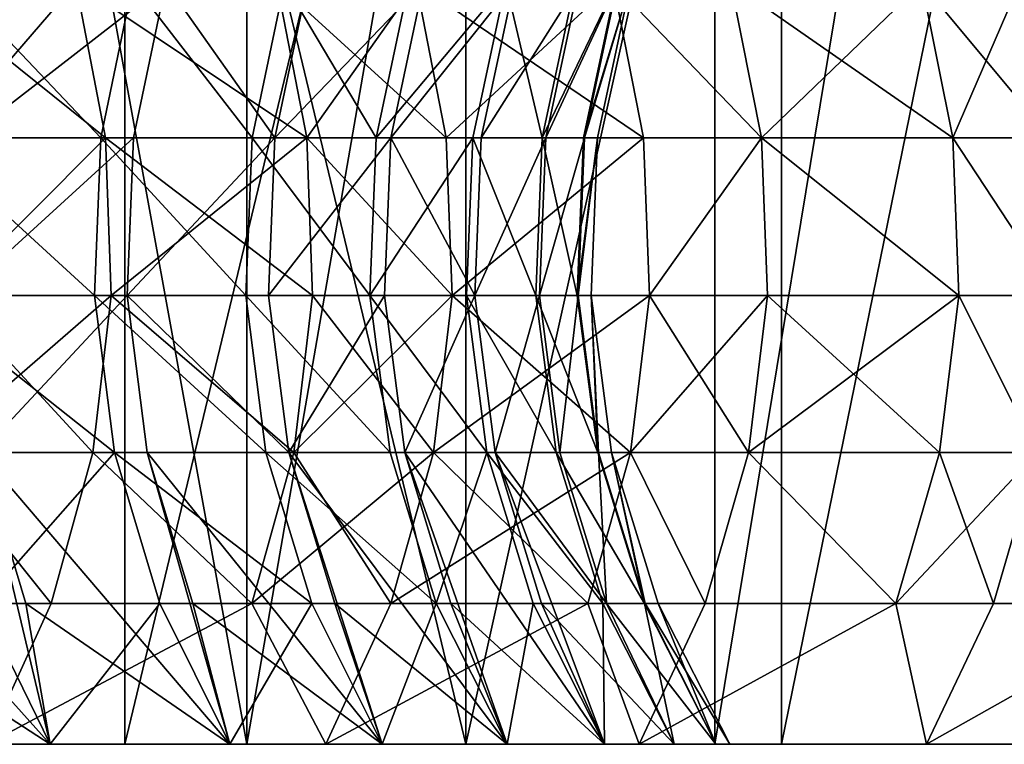
# Model space of a CAD drawing. Extents: x -335 to 35, y 0 to 216.
# Drawn here: x -272 to -270, y 0 to 1 of the extents above; entities that cross this region are included whole.
import ezdxf

# ---------------------------------------------------------------- set-up
doc = ezdxf.new("R2010")
doc.units = 0
doc.header["$MEASUREMENT"] = 0

msp = doc.modelspace()

# ---------------------------------------------------------------- linework, layer by layer
for points in [[(-271.964966, 3.8, -20.953201), (-271.273285, 0, -19.994387), (-271.964966, 0, -20.953201)], [(-271.964966, 3.8, -20.953201), (-271.273285, 3.8, -19.994387), (-271.273285, 0, -19.994387)], [(-271.273285, 3.8, 19.994387), (-271.964966, 0, 20.953201), (-271.273285, 0, 19.994387)], [(-271.273285, 3.8, 19.994387), (-271.964966, 3.8, 20.953201), (-271.964966, 0, 20.953201)], [(-270.61438, 3.8, -19.01276), (-270.61438, 0, -19.01276), (-271.273285, 0, -19.994387)], [(-271.273285, 3.8, -19.994387), (-270.61438, 3.8, -19.01276), (-271.273285, 0, -19.994387)], [(-270.61438, 3.8, 19.01276), (-271.273285, 0, 19.994387), (-270.61438, 0, 19.01276)], [(-270.61438, 3.8, 19.01276), (-271.273285, 3.8, 19.994387), (-271.273285, 0, 19.994387)], [(-270.61438, 3.8, -19.01276), (-269.989014, 0, -18.009439), (-270.61438, 0, -19.01276)], [(-270.61438, 3.8, -19.01276), (-269.989014, 3.8, -18.009439), (-269.989014, 0, -18.009439)], [(-269.989014, 3.8, 18.009439), (-270.61438, 0, 19.01276), (-269.989014, 0, 18.009439)], [(-269.989014, 3.8, 18.009439), (-270.61438, 3.8, 19.01276), (-270.61438, 0, 19.01276)], [(-271.960632, 0, -15.106858), (-271.444977, 2, -14.107898), (-271.960632, 2, -15.106858)], [(-271.444977, 0, -14.107898), (-271.444977, 2, -14.107898), (-271.960632, 0, -15.106858)], [(-271.960632, 0, 15.106858), (-271.960632, 2, 15.106858), (-271.444977, 2, 14.107898)], [(-271.960632, 0, 15.106858), (-271.444977, 2, 14.107898), (-271.444977, 0, 14.107898)], [(-270.964874, 0, -13.091361), (-270.964874, 2, -13.091361), (-271.444977, 2, -14.107898)], [(-270.964874, 0, -13.091361), (-271.444977, 2, -14.107898), (-271.444977, 0, -14.107898)], [(-271.444977, 0, 14.107898), (-271.444977, 2, 14.107898), (-270.964874, 2, 13.091361)], [(-271.444977, 0, 14.107898), (-270.964874, 2, 13.091361), (-270.964874, 0, 13.091361)], [(-270.964874, 0, -13.091361), (-270.520935, 2, -12.058514), (-270.964874, 2, -13.091361)], [(-270.520935, 0, -12.058514), (-270.520935, 2, -12.058514), (-270.964874, 0, -13.091361)], [(-270.964874, 0, 13.091361), (-270.964874, 2, 13.091361), (-270.520935, 2, 12.058514)], [(-270.964874, 0, 13.091361), (-270.520935, 2, 12.058514), (-270.520935, 0, 12.058514)], [(-270.520935, 0, -12.058514), (-270.113739, 2, -11.010642), (-270.520935, 2, -12.058514)], [(-270.113739, 0, -11.010642), (-270.113739, 2, -11.010642), (-270.520935, 0, -12.058514)], [(-270.520935, 0, 12.058514), (-270.520935, 2, 12.058514), (-270.113739, 2, 11.010642)], [(-270.520935, 0, 12.058514), (-270.113739, 2, 11.010642), (-270.113739, 0, 11.010642)], [(-271.742737, 1.071468, -14.528065), (-271.472137, 0.85389, -14.09448), (-271.701385, 0.85389, -14.549317)], [(-271.742737, 1.071468, -14.528065), (-271.513794, 1.071468, -14.073892), (-271.472137, 0.85389, -14.09448)], [(-271.513794, 1.071468, 14.073892), (-271.742737, 1.071468, 14.528065), (-271.701385, 0.85389, 14.549317)], [(-271.47879, 0.85389, 6.353373), (-271.729858, 0.85389, 7.390788), (-271.684875, 1.071468, 7.402544)], [(-271.513794, 1.071468, 14.073892), (-271.701385, 0.85389, 14.549317), (-271.472137, 0.85389, 14.09448)], [(-271.47879, 0.85389, 6.353373), (-271.684875, 1.071468, 7.402544), (-271.433411, 1.071468, 6.363479)], [(-271.667175, 0.85389, -7.146842), (-271.432617, 0.85389, -6.142484), (-271.387177, 1.071468, -6.152254)], [(-271.667175, 0.85389, -7.146842), (-271.387177, 1.071468, -6.152254), (-271.622131, 1.071468, -7.15821)], [(-271.513794, 1.071468, -14.073892), (-271.230988, 1.071468, -13.48636), (-271.188904, 0.85389, -13.506088)], [(-271.513794, 1.071468, -14.073892), (-271.188904, 0.85389, -13.506088), (-271.472137, 0.85389, -14.09448)], [(-271.188904, 0.85389, 13.506088), (-271.513794, 1.071468, 14.073892), (-271.472137, 0.85389, 14.09448)], [(-271.230988, 1.071468, 13.48636), (-271.513794, 1.071468, 14.073892), (-271.188904, 0.85389, 13.506088)], [(-271.265778, 0.85389, 5.307482), (-271.47879, 0.85389, 6.353373), (-271.433411, 1.071468, 6.363479)], [(-271.265778, 0.85389, 5.307482), (-271.433411, 1.071468, 6.363479), (-271.220062, 1.071468, 5.315924)], [(-271.432617, 0.85389, -6.142484), (-271.233643, 0.85389, -5.130473), (-271.387177, 1.071468, -6.152254)], [(-271.387177, 1.071468, -6.152254), (-271.233643, 0.85389, -5.130473), (-271.187866, 1.071468, -5.138633)], [(-271.091095, 0.85389, 4.254508), (-271.265778, 0.85389, 5.307482), (-271.220062, 1.071468, 5.315924)], [(-271.233643, 0.85389, -5.130473), (-271.024475, 1.071468, -4.11861), (-271.187866, 1.071468, -5.138633)], [(-271.233643, 0.85389, -5.130473), (-271.070496, 0.85389, -4.112069), (-271.024475, 1.071468, -4.11861)], [(-271.230988, 1.071468, -13.48636), (-271.034851, 1.071468, -13.059805), (-270.992493, 0.85389, -13.07891)], [(-271.230988, 1.071468, -13.48636), (-270.992493, 0.85389, -13.07891), (-271.188904, 0.85389, -13.506088)], [(-271.034851, 1.071468, 13.059805), (-271.230988, 1.071468, 13.48636), (-271.188904, 0.85389, 13.506088)], [(-271.091095, 0.85389, 4.254508), (-271.220062, 1.071468, 5.315924), (-271.045105, 1.071468, 4.261276)], [(-271.034851, 1.071468, 13.059805), (-271.188904, 0.85389, 13.506088), (-270.992493, 0.85389, 13.07891)], [(-270.908813, 1.071468, 3.200942), (-271.091095, 0.85389, 4.254508), (-271.045105, 1.071468, 4.261276)], [(-270.954987, 0.85389, 3.195859), (-271.091095, 0.85389, 4.254508), (-270.908813, 1.071468, 3.200942)], [(-271.070496, 0.85389, -4.112069), (-270.94339, 0.85389, -3.088543), (-270.897186, 1.071468, -3.093456)], [(-271.070496, 0.85389, -4.112069), (-270.897186, 1.071468, -3.093456), (-271.024475, 1.071468, -4.11861)], [(-271.034851, 1.071468, -13.059805), (-270.714844, 0.85389, -12.444838), (-270.992493, 0.85389, -13.07891)], [(-271.034851, 1.071468, -13.059805), (-270.757629, 1.071468, -12.42666), (-270.714844, 0.85389, -12.444838)], [(-270.757629, 1.071468, 12.42666), (-271.034851, 1.071468, 13.059805), (-270.992493, 0.85389, 13.07891)], [(-270.757629, 1.071468, 12.42666), (-270.992493, 0.85389, 13.07891), (-270.714844, 0.85389, 12.444838)], [(-270.857666, 0.85389, 2.132944), (-270.954987, 0.85389, 3.195859), (-270.908813, 1.071468, 3.200942)], [(-270.94339, 0.85389, -3.088543), (-270.806122, 1.071468, -2.064448), (-270.897186, 1.071468, -3.093456)], [(-270.94339, 0.85389, -3.088543), (-270.852509, 0.85389, -2.061169), (-270.806122, 1.071468, -2.064448)], [(-270.857666, 0.85389, 2.132944), (-270.908813, 1.071468, 3.200942), (-270.81131, 1.071468, 2.136337)], [(-270.752747, 1.071468, 1.068882), (-270.857666, 0.85389, 2.132944), (-270.81131, 1.071468, 2.136337)], [(-270.799194, 0.85389, 1.067184), (-270.857666, 0.85389, 2.132944), (-270.752747, 1.071468, 1.068882)], [(-270.852509, 0.85389, -2.061169), (-270.751465, 1.071468, -1.032867), (-270.806122, 1.071468, -2.064448)], [(-270.852509, 0.85389, -2.061169), (-270.797913, 0.85389, -1.031227), (-270.751465, 1.071468, -1.032867)], [(-270.799194, 0.85389, 1.067184), (-270.733215, 1.071468), (-270.779694, 0.85389)], [(-270.799194, 0.85389, 1.067184), (-270.752747, 1.071468, 1.068882), (-270.733215, 1.071468)], [(-270.797913, 0.85389, -1.031227), (-270.779694, 0.85389), (-270.733215, 1.071468)], [(-270.797913, 0.85389, -1.031227), (-270.733215, 1.071468), (-270.751465, 1.071468, -1.032867)], [(-270.757629, 1.071468, -12.42666), (-270.59201, 1.071468, -12.029448), (-270.548981, 0.85389, -12.047045)], [(-270.757629, 1.071468, -12.42666), (-270.548981, 0.85389, -12.047045), (-270.714844, 0.85389, -12.444838)], [(-270.548981, 0.85389, 12.047045), (-270.757629, 1.071468, 12.42666), (-270.714844, 0.85389, 12.444838)], [(-270.59201, 1.071468, 12.029448), (-270.757629, 1.071468, 12.42666), (-270.548981, 0.85389, 12.047045)], [(-270.59201, 1.071468, -12.029448), (-270.323303, 1.071468, -11.350379), (-270.279877, 0.85389, -11.366982)], [(-270.59201, 1.071468, -12.029448), (-270.279877, 0.85389, -11.366982), (-270.548981, 0.85389, -12.047045)], [(-270.323303, 1.071468, 11.350379), (-270.59201, 1.071468, 12.029448), (-270.548981, 0.85389, 12.047045)], [(-270.323303, 1.071468, 11.350379), (-270.548981, 0.85389, 12.047045), (-270.279877, 0.85389, 11.366982)], [(-270.323303, 1.071468, -11.350379), (-270.185791, 1.071468, -10.984102), (-270.142181, 0.85389, -11.000171)], [(-270.323303, 1.071468, -11.350379), (-270.142181, 0.85389, -11.000171), (-270.279877, 0.85389, -11.366982)], [(-270.185791, 1.071468, 10.984102), (-270.323303, 1.071468, 11.350379), (-270.279877, 0.85389, 11.366982)], [(-270.185791, 1.071468, 10.984102), (-270.279877, 0.85389, 11.366982), (-270.142181, 0.85389, 11.000171)], [(-271.487549, 0.631584, 6.351419), (-271.738525, 0.631584, 7.388514), (-271.729858, 0.85389, 7.390788)], [(-271.487549, 0.631584, 6.351419), (-271.729858, 0.85389, 7.390788), (-271.47879, 0.85389, 6.353373)], [(-271.701385, 0.85389, -14.549317), (-271.472137, 0.85389, -14.09448), (-271.69339, 0.631584, -14.553428)], [(-271.472137, 0.85389, 14.09448), (-271.701385, 0.85389, 14.549317), (-271.69339, 0.631584, 14.553428)], [(-271.69339, 0.631584, -14.553428), (-271.472137, 0.85389, -14.09448), (-271.464081, 0.631584, -14.098461)], [(-271.472137, 0.85389, 14.09448), (-271.69339, 0.631584, 14.553428), (-271.464081, 0.631584, 14.098461)], [(-271.675903, 0.631584, -7.144643), (-271.432617, 0.85389, -6.142484), (-271.667175, 0.85389, -7.146842)], [(-271.675903, 0.631584, -7.144643), (-271.441406, 0.631584, -6.140594), (-271.432617, 0.85389, -6.142484)], [(-271.274597, 0.631584, 5.305849), (-271.487549, 0.631584, 6.351419), (-271.47879, 0.85389, 6.353373)], [(-271.274597, 0.631584, 5.305849), (-271.47879, 0.85389, 6.353373), (-271.265778, 0.85389, 5.307482)], [(-271.472137, 0.85389, -14.09448), (-271.180756, 0.631584, -13.509904), (-271.464081, 0.631584, -14.098461)], [(-271.472137, 0.85389, -14.09448), (-271.188904, 0.85389, -13.506088), (-271.180756, 0.631584, -13.509904)], [(-271.188904, 0.85389, 13.506088), (-271.472137, 0.85389, 14.09448), (-271.464081, 0.631584, 14.098461)], [(-271.188904, 0.85389, 13.506088), (-271.464081, 0.631584, 14.098461), (-271.180756, 0.631584, 13.509904)], [(-271.441406, 0.631584, -6.140594), (-271.233643, 0.85389, -5.130473), (-271.432617, 0.85389, -6.142484)], [(-271.441406, 0.631584, -6.140594), (-271.242493, 0.631584, -5.128894), (-271.233643, 0.85389, -5.130473)], [(-271.100006, 0.631584, 4.2532), (-271.274597, 0.631584, 5.305849), (-271.265778, 0.85389, 5.307482)], [(-271.100006, 0.631584, 4.2532), (-271.265778, 0.85389, 5.307482), (-271.091095, 0.85389, 4.254508)], [(-271.242493, 0.631584, -5.128894), (-271.079407, 0.631584, -4.110805), (-271.070496, 0.85389, -4.112069)], [(-271.242493, 0.631584, -5.128894), (-271.070496, 0.85389, -4.112069), (-271.233643, 0.85389, -5.130473)], [(-271.188904, 0.85389, -13.506088), (-270.992493, 0.85389, -13.07891), (-270.984283, 0.631584, -13.082604)], [(-271.188904, 0.85389, -13.506088), (-270.984283, 0.631584, -13.082604), (-271.180756, 0.631584, -13.509904)], [(-270.984283, 0.631584, 13.082604), (-271.188904, 0.85389, 13.506088), (-271.180756, 0.631584, 13.509904)], [(-270.992493, 0.85389, 13.07891), (-271.188904, 0.85389, 13.506088), (-270.984283, 0.631584, 13.082604)], [(-270.954987, 0.85389, 3.195859), (-271.100006, 0.631584, 4.2532), (-271.091095, 0.85389, 4.254508)], [(-270.963928, 0.631584, 3.194875), (-271.100006, 0.631584, 4.2532), (-270.954987, 0.85389, 3.195859)], [(-271.079407, 0.631584, -4.110805), (-270.952332, 0.631584, -3.087593), (-271.070496, 0.85389, -4.112069)], [(-271.070496, 0.85389, -4.112069), (-270.952332, 0.631584, -3.087593), (-270.94339, 0.85389, -3.088543)], [(-270.992493, 0.85389, -13.07891), (-270.714844, 0.85389, -12.444838), (-270.984283, 0.631584, -13.082604)], [(-270.714844, 0.85389, 12.444838), (-270.992493, 0.85389, 13.07891), (-270.984283, 0.631584, 13.082604)], [(-270.984283, 0.631584, -13.082604), (-270.714844, 0.85389, -12.444838), (-270.706573, 0.631584, -12.448354)], [(-270.714844, 0.85389, 12.444838), (-270.984283, 0.631584, 13.082604), (-270.706573, 0.631584, 12.448354)], [(-270.866638, 0.631584, 2.132288), (-270.963928, 0.631584, 3.194875), (-270.954987, 0.85389, 3.195859)], [(-270.866638, 0.631584, 2.132288), (-270.954987, 0.85389, 3.195859), (-270.857666, 0.85389, 2.132944)], [(-270.952332, 0.631584, -3.087593), (-270.852509, 0.85389, -2.061169), (-270.94339, 0.85389, -3.088543)], [(-270.952332, 0.631584, -3.087593), (-270.86145, 0.631584, -2.060535), (-270.852509, 0.85389, -2.061169)], [(-270.808197, 0.631584, 1.066856), (-270.866638, 0.631584, 2.132288), (-270.857666, 0.85389, 2.132944)], [(-270.86145, 0.631584, -2.060535), (-270.806885, 0.631584, -1.03091), (-270.797913, 0.85389, -1.031227)], [(-270.86145, 0.631584, -2.060535), (-270.797913, 0.85389, -1.031227), (-270.852509, 0.85389, -2.061169)], [(-270.808197, 0.631584, 1.066856), (-270.857666, 0.85389, 2.132944), (-270.799194, 0.85389, 1.067184)], [(-270.808197, 0.631584, 1.066856), (-270.779694, 0.85389), (-270.788696, 0.631584)], [(-270.808197, 0.631584, 1.066856), (-270.799194, 0.85389, 1.067184), (-270.779694, 0.85389)], [(-270.806885, 0.631584, -1.03091), (-270.779694, 0.85389), (-270.797913, 0.85389, -1.031227)], [(-270.806885, 0.631584, -1.03091), (-270.788696, 0.631584), (-270.779694, 0.85389)], [(-270.714844, 0.85389, -12.444838), (-270.548981, 0.85389, -12.047045), (-270.706573, 0.631584, -12.448354)], [(-270.548981, 0.85389, 12.047045), (-270.714844, 0.85389, 12.444838), (-270.706573, 0.631584, 12.448354)], [(-270.706573, 0.631584, -12.448354), (-270.548981, 0.85389, -12.047045), (-270.540649, 0.631584, -12.050447)], [(-270.548981, 0.85389, 12.047045), (-270.706573, 0.631584, 12.448354), (-270.540649, 0.631584, 12.050447)], [(-270.548981, 0.85389, -12.047045), (-270.271484, 0.631584, -11.370193), (-270.540649, 0.631584, -12.050447)], [(-270.548981, 0.85389, -12.047045), (-270.279877, 0.85389, -11.366982), (-270.271484, 0.631584, -11.370193)], [(-270.271484, 0.631584, 11.370193), (-270.548981, 0.85389, 12.047045), (-270.540649, 0.631584, 12.050447)], [(-270.279877, 0.85389, 11.366982), (-270.548981, 0.85389, 12.047045), (-270.271484, 0.631584, 11.370193)], [(-270.279877, 0.85389, -11.366982), (-270.133728, 0.631584, -11.003278), (-270.271484, 0.631584, -11.370193)], [(-270.279877, 0.85389, -11.366982), (-270.142181, 0.85389, -11.000171), (-270.133728, 0.631584, -11.003278)], [(-270.133728, 0.631584, 11.003278), (-270.279877, 0.85389, 11.366982), (-270.271484, 0.631584, 11.370193)], [(-270.142181, 0.85389, 11.000171), (-270.279877, 0.85389, 11.366982), (-270.133728, 0.631584, 11.003278)], [(-271.459473, 0.410963, 6.357672), (-271.710724, 0.410963, 7.395788), (-271.738525, 0.631584, 7.388514)], [(-271.459473, 0.410963, 6.357672), (-271.738525, 0.631584, 7.388514), (-271.487549, 0.631584, 6.351419)], [(-271.69339, 0.631584, -14.553428), (-271.489868, 0.410963, -14.085722), (-271.718964, 0.410963, -14.540277)], [(-271.464081, 0.631584, 14.098461), (-271.718964, 0.410963, 14.540277), (-271.489868, 0.410963, 14.085722)], [(-271.464081, 0.631584, 14.098461), (-271.69339, 0.631584, 14.553428), (-271.718964, 0.410963, 14.540277)], [(-271.69339, 0.631584, -14.553428), (-271.464081, 0.631584, -14.098461), (-271.489868, 0.410963, -14.085722)], [(-271.64801, 0.410963, -7.151678), (-271.441406, 0.631584, -6.140594), (-271.675903, 0.631584, -7.144643)], [(-271.64801, 0.410963, -7.151678), (-271.4133, 0.410963, -6.14664), (-271.441406, 0.631584, -6.140594)], [(-271.464081, 0.631584, -14.098461), (-271.206818, 0.410963, -13.497696), (-271.489868, 0.410963, -14.085722)], [(-271.206818, 0.410963, 13.497696), (-271.464081, 0.631584, 14.098461), (-271.489868, 0.410963, 14.085722)], [(-271.246338, 0.410963, 5.311073), (-271.487549, 0.631584, 6.351419), (-271.274597, 0.631584, 5.305849)], [(-271.246338, 0.410963, 5.311073), (-271.459473, 0.410963, 6.357672), (-271.487549, 0.631584, 6.351419)], [(-271.464081, 0.631584, -14.098461), (-271.180756, 0.631584, -13.509904), (-271.206818, 0.410963, -13.497696)], [(-271.180756, 0.631584, 13.509904), (-271.464081, 0.631584, 14.098461), (-271.206818, 0.410963, 13.497696)], [(-271.441406, 0.631584, -6.140594), (-271.214172, 0.410963, -5.133944), (-271.242493, 0.631584, -5.128894)], [(-271.4133, 0.410963, -6.14664), (-271.214172, 0.410963, -5.133944), (-271.441406, 0.631584, -6.140594)], [(-271.071533, 0.410963, 4.257387), (-271.274597, 0.631584, 5.305849), (-271.100006, 0.631584, 4.2532)], [(-271.071533, 0.410963, 4.257387), (-271.246338, 0.410963, 5.311073), (-271.274597, 0.631584, 5.305849)], [(-271.214172, 0.410963, -5.133944), (-271.079407, 0.631584, -4.110805), (-271.242493, 0.631584, -5.128894)], [(-271.214172, 0.410963, -5.133944), (-271.050934, 0.410963, -4.114851), (-271.079407, 0.631584, -4.110805)], [(-271.180756, 0.631584, -13.509904), (-271.010498, 0.410963, -13.070783), (-271.206818, 0.410963, -13.497696)], [(-270.984283, 0.631584, 13.082604), (-271.206818, 0.410963, 13.497696), (-271.010498, 0.410963, 13.070783)], [(-270.984283, 0.631584, 13.082604), (-271.180756, 0.631584, 13.509904), (-271.206818, 0.410963, 13.497696)], [(-271.180756, 0.631584, -13.509904), (-270.984283, 0.631584, -13.082604), (-271.010498, 0.410963, -13.070783)], [(-270.935364, 0.410963, 3.198021), (-271.100006, 0.631584, 4.2532), (-270.963928, 0.631584, 3.194875)], [(-270.935364, 0.410963, 3.198021), (-271.071533, 0.410963, 4.257387), (-271.100006, 0.631584, 4.2532)], [(-271.050934, 0.410963, -4.114851), (-270.952332, 0.631584, -3.087593), (-271.079407, 0.631584, -4.110805)], [(-271.050934, 0.410963, -4.114851), (-270.923737, 0.410963, -3.090633), (-270.952332, 0.631584, -3.087593)], [(-270.984283, 0.631584, -13.082604), (-270.733063, 0.410963, -12.437105), (-271.010498, 0.410963, -13.070783)], [(-270.706573, 0.631584, 12.448354), (-271.010498, 0.410963, 13.070783), (-270.733063, 0.410963, 12.437105)], [(-270.706573, 0.631584, 12.448354), (-270.984283, 0.631584, 13.082604), (-271.010498, 0.410963, 13.070783)], [(-270.984283, 0.631584, -13.082604), (-270.706573, 0.631584, -12.448354), (-270.733063, 0.410963, -12.437105)], [(-270.837952, 0.410963, 2.134387), (-270.935364, 0.410963, 3.198021), (-270.963928, 0.631584, 3.194875)], [(-270.837952, 0.410963, 2.134387), (-270.963928, 0.631584, 3.194875), (-270.866638, 0.631584, 2.132288)], [(-270.923737, 0.410963, -3.090633), (-270.86145, 0.631584, -2.060535), (-270.952332, 0.631584, -3.087593)], [(-270.923737, 0.410963, -3.090633), (-270.832764, 0.410963, -2.062564), (-270.86145, 0.631584, -2.060535)], [(-270.779449, 0.410963, 1.067906), (-270.837952, 0.410963, 2.134387), (-270.866638, 0.631584, 2.132288)], [(-270.779449, 0.410963, 1.067906), (-270.866638, 0.631584, 2.132288), (-270.808197, 0.631584, 1.066856)], [(-270.832764, 0.410963, -2.062564), (-270.806885, 0.631584, -1.03091), (-270.86145, 0.631584, -2.060535)], [(-270.832764, 0.410963, -2.062564), (-270.778137, 0.410963, -1.031925), (-270.806885, 0.631584, -1.03091)], [(-270.779449, 0.410963, 1.067906), (-270.808197, 0.631584, 1.066856), (-270.788696, 0.631584)], [(-270.778137, 0.410963, -1.031925), (-270.788696, 0.631584), (-270.806885, 0.631584, -1.03091)], [(-270.778137, 0.410963, -1.031925), (-270.759949, 0.410963), (-270.788696, 0.631584)], [(-270.779449, 0.410963, 1.067906), (-270.788696, 0.631584), (-270.759949, 0.410963)], [(-270.706573, 0.631584, -12.448354), (-270.567291, 0.410963, -12.039559), (-270.733063, 0.410963, -12.437105)], [(-270.540649, 0.631584, 12.050447), (-270.706573, 0.631584, 12.448354), (-270.733063, 0.410963, 12.437105)], [(-270.540649, 0.631584, 12.050447), (-270.733063, 0.410963, 12.437105), (-270.567291, 0.410963, 12.039559)], [(-270.706573, 0.631584, -12.448354), (-270.540649, 0.631584, -12.050447), (-270.567291, 0.410963, -12.039559)], [(-270.567291, 0.410963, -12.039559), (-270.271484, 0.631584, -11.370193), (-270.29834, 0.410963, -11.35992)], [(-270.540649, 0.631584, -12.050447), (-270.271484, 0.631584, -11.370193), (-270.567291, 0.410963, -12.039559)], [(-270.29834, 0.410963, 11.35992), (-270.540649, 0.631584, 12.050447), (-270.567291, 0.410963, 12.039559)], [(-270.271484, 0.631584, 11.370193), (-270.540649, 0.631584, 12.050447), (-270.29834, 0.410963, 11.35992)], [(-270.271484, 0.631584, -11.370193), (-270.160736, 0.410963, -10.993336), (-270.29834, 0.410963, -11.35992)], [(-270.160736, 0.410963, 10.993336), (-270.271484, 0.631584, 11.370193), (-270.29834, 0.410963, 11.35992)], [(-270.271484, 0.631584, -11.370193), (-270.133728, 0.631584, -11.003278), (-270.160736, 0.410963, -10.993336)], [(-270.133728, 0.631584, 11.003278), (-270.271484, 0.631584, 11.370193), (-270.160736, 0.410963, 10.993336)], [(-271.91806, 0.410963, -8.147805), (-271.549744, 0, -7.437872), (-271.64801, 0.410963, -7.151678)], [(-271.855011, 0.198392, -8.166107), (-271.549744, 0, -7.437872), (-271.91806, 0.410963, -8.147805)], [(-271.718964, 0.410963, -14.540277), (-271.548737, 0.198392, -14.05663), (-271.777374, 0.198392, -14.510245)], [(-271.548737, 0.198392, 14.05663), (-271.718964, 0.410963, 14.540277), (-271.777374, 0.198392, 14.510245)], [(-271.718964, 0.410963, -14.540277), (-271.489868, 0.410963, -14.085722), (-271.548737, 0.198392, -14.05663)], [(-271.489868, 0.410963, 14.085722), (-271.718964, 0.410963, 14.540277), (-271.548737, 0.198392, 14.05663)], [(-271.459473, 0.410963, 6.357672), (-271.647186, 0.198392, 7.412401), (-271.710724, 0.410963, 7.395788)], [(-271.64801, 0.410963, -7.151678), (-271.297089, 0, -6.393849), (-271.4133, 0.410963, -6.14664)], [(-271.58432, 0.198392, -7.167742), (-271.64801, 0.410963, -7.151678), (-271.549744, 0, -7.437872)], [(-271.58432, 0.198392, -7.167742), (-271.297089, 0, -6.393849), (-271.64801, 0.410963, -7.151678)], [(-271.395386, 0.198392, 6.371953), (-271.647186, 0.198392, 7.412401), (-271.459473, 0.410963, 6.357672)], [(-271.489868, 0.410963, -14.085722), (-271.266266, 0.198392, -13.469818), (-271.548737, 0.198392, -14.05663)], [(-271.266266, 0.198392, 13.469818), (-271.489868, 0.410963, 14.085722), (-271.548737, 0.198392, 14.05663)], [(-271.489868, 0.410963, -14.085722), (-271.206818, 0.410963, -13.497696), (-271.266266, 0.198392, -13.469818)], [(-271.206818, 0.410963, 13.497696), (-271.489868, 0.410963, 14.085722), (-271.266266, 0.198392, 13.469818)], [(-271.181732, 0.198392, 5.323003), (-271.395386, 0.198392, 6.371953), (-271.459473, 0.410963, 6.357672)], [(-271.181732, 0.198392, 5.323003), (-271.459473, 0.410963, 6.357672), (-271.246338, 0.410963, 5.311073)], [(-271.4133, 0.410963, -6.14664), (-271.082703, 0, -5.341294), (-271.214172, 0.410963, -5.133944)], [(-271.349091, 0.198392, -6.160446), (-271.4133, 0.410963, -6.14664), (-271.297089, 0, -6.393849)], [(-271.349091, 0.198392, -6.160446), (-271.082703, 0, -5.341294), (-271.4133, 0.410963, -6.14664)], [(-271.206818, 0.410963, -13.497696), (-271.070374, 0.198392, -13.043787), (-271.266266, 0.198392, -13.469818)], [(-271.010498, 0.410963, 13.070783), (-271.266266, 0.198392, 13.469818), (-271.070374, 0.198392, 13.043787)], [(-271.010498, 0.410963, 13.070783), (-271.206818, 0.410963, 13.497696), (-271.266266, 0.198392, 13.469818)], [(-271.006561, 0.198392, 4.26695), (-271.181732, 0.198392, 5.323003), (-271.246338, 0.410963, 5.311073)], [(-271.006561, 0.198392, 4.26695), (-271.246338, 0.410963, 5.311073), (-271.071533, 0.410963, 4.257387)], [(-271.214172, 0.410963, -5.133944), (-270.906921, 0, -4.281613), (-271.050934, 0.410963, -4.114851)], [(-271.149506, 0.198392, -5.145476), (-271.214172, 0.410963, -5.133944), (-271.082703, 0, -5.341294)], [(-271.149506, 0.198392, -5.145476), (-270.906921, 0, -4.281613), (-271.214172, 0.410963, -5.133944)], [(-271.206818, 0.410963, -13.497696), (-271.010498, 0.410963, -13.070783), (-271.070374, 0.198392, -13.043787)], [(-270.935364, 0.410963, 3.198021), (-271.006561, 0.198392, 4.26695), (-271.071533, 0.410963, 4.257387)], [(-271.010498, 0.410963, -13.070783), (-270.793488, 0.198392, -12.411418), (-271.070374, 0.198392, -13.043787)], [(-270.733063, 0.410963, 12.437105), (-271.070374, 0.198392, 13.043787), (-270.793488, 0.198392, 12.411418)], [(-270.733063, 0.410963, 12.437105), (-271.010498, 0.410963, 13.070783), (-271.070374, 0.198392, 13.043787)], [(-271.050934, 0.410963, -4.114851), (-270.769958, 0, -3.216219), (-270.923737, 0.410963, -3.090633)], [(-270.985901, 0.198392, -4.124094), (-270.769958, 0, -3.216219), (-271.050934, 0.410963, -4.114851)], [(-270.985901, 0.198392, -4.124094), (-271.050934, 0.410963, -4.114851), (-270.906921, 0, -4.281613)], [(-271.010498, 0.410963, -13.070783), (-270.733063, 0.410963, -12.437105), (-270.793488, 0.198392, -12.411418)], [(-270.870056, 0.198392, 3.205204), (-271.006561, 0.198392, 4.26695), (-270.935364, 0.410963, 3.198021)], [(-270.77243, 0.198392, 2.139182), (-270.935364, 0.410963, 3.198021), (-270.837952, 0.410963, 2.134387)], [(-270.77243, 0.198392, 2.139182), (-270.870056, 0.198392, 3.205204), (-270.935364, 0.410963, 3.198021)], [(-270.923737, 0.410963, -3.090633), (-270.767242, 0.198392, -2.067197), (-270.832764, 0.410963, -2.062564)], [(-270.858429, 0.198392, -3.097575), (-270.923737, 0.410963, -3.090633), (-270.769958, 0, -3.216219)], [(-270.858429, 0.198392, -3.097575), (-270.767242, 0.198392, -2.067197), (-270.923737, 0.410963, -3.090633)], [(-270.713806, 0.198392, 1.070305), (-270.77243, 0.198392, 2.139182), (-270.837952, 0.410963, 2.134387)], [(-270.713806, 0.198392, 1.070305), (-270.837952, 0.410963, 2.134387), (-270.779449, 0.410963, 1.067906)], [(-270.767242, 0.198392, -2.067197), (-270.778137, 0.410963, -1.031925), (-270.832764, 0.410963, -2.062564)], [(-270.733063, 0.410963, -12.437105), (-270.628082, 0.198392, -12.014692), (-270.793488, 0.198392, -12.411418)], [(-270.628082, 0.198392, 12.014692), (-270.733063, 0.410963, 12.437105), (-270.793488, 0.198392, 12.411418)], [(-270.713806, 0.198392, 1.070305), (-270.779449, 0.410963, 1.067906), (-270.759949, 0.410963)], [(-270.712524, 0.198392, -1.034243), (-270.759949, 0.410963), (-270.778137, 0.410963, -1.031925)], [(-270.767242, 0.198392, -2.067197), (-270.712524, 0.198392, -1.034243), (-270.778137, 0.410963, -1.031925)], [(-270.712524, 0.198392, -1.034243), (-270.694244, 0.198392), (-270.759949, 0.410963)], [(-270.713806, 0.198392, 1.070305), (-270.759949, 0.410963), (-270.694244, 0.198392)], [(-270.733063, 0.410963, -12.437105), (-270.567291, 0.410963, -12.039559), (-270.628082, 0.198392, -12.014692)], [(-270.567291, 0.410963, 12.039559), (-270.733063, 0.410963, 12.437105), (-270.628082, 0.198392, 12.014692)], [(-270.567291, 0.410963, -12.039559), (-270.35968, 0.198392, -11.336457), (-270.628082, 0.198392, -12.014692)], [(-270.35968, 0.198392, 11.336457), (-270.567291, 0.410963, 12.039559), (-270.628082, 0.198392, 12.014692)], [(-270.567291, 0.410963, -12.039559), (-270.29834, 0.410963, -11.35992), (-270.35968, 0.198392, -11.336457)], [(-270.29834, 0.410963, 11.35992), (-270.567291, 0.410963, 12.039559), (-270.35968, 0.198392, 11.336457)], [(-270.29834, 0.410963, -11.35992), (-270.222351, 0.198392, -10.97063), (-270.35968, 0.198392, -11.336457)], [(-270.160736, 0.410963, 10.993336), (-270.29834, 0.410963, 11.35992), (-270.35968, 0.198392, 11.336457)], [(-270.160736, 0.410963, 10.993336), (-270.35968, 0.198392, 11.336457), (-270.222351, 0.198392, 10.97063)], [(-270.29834, 0.410963, -11.35992), (-270.160736, 0.410963, -10.993336), (-270.222351, 0.198392, -10.97063)], [(-270.160736, 0.410963, -10.993336), (-269.965424, 0.198392, -10.24637), (-270.222351, 0.198392, -10.97063)], [(-269.965424, 0.198392, 10.24637), (-270.160736, 0.410963, 10.993336), (-270.222351, 0.198392, 10.97063)], [(-271.855011, 0.198392, -8.166107), (-271.840363, 0, -8.471971), (-271.549744, 0, -7.437872)], [(-271.855011, 0.198392, 8.166107), (-271.549744, 0, 7.437872), (-271.840363, 0, 8.471971)], [(-271.647186, 0.198392, 7.412401), (-271.549744, 0, 7.437872), (-271.855011, 0.198392, 8.166107)], [(-271.777374, 0.198392, -14.510245), (-271.548737, 0.198392, -14.05663), (-271.639038, 0, -14.012023)], [(-271.548737, 0.198392, 14.05663), (-271.777374, 0.198392, 14.510245), (-271.639038, 0, 14.012023)], [(-271.395386, 0.198392, 6.371953), (-271.549744, 0, 7.437872), (-271.647186, 0.198392, 7.412401)], [(-271.266266, 0.198392, -13.469818), (-271.162201, 0, -13.002394), (-271.639038, 0, -14.012023)], [(-271.548737, 0.198392, -14.05663), (-271.266266, 0.198392, -13.469818), (-271.639038, 0, -14.012023)], [(-271.266266, 0.198392, 13.469818), (-271.548737, 0.198392, 14.05663), (-271.639038, 0, 14.012023)], [(-271.266266, 0.198392, 13.469818), (-271.639038, 0, 14.012023), (-271.162201, 0, 13.002394)], [(-271.58432, 0.198392, -7.167742), (-271.549744, 0, -7.437872), (-271.297089, 0, -6.393849)], [(-271.395386, 0.198392, 6.371953), (-271.297089, 0, 6.393849), (-271.549744, 0, 7.437872)], [(-271.181732, 0.198392, 5.323003), (-271.297089, 0, 6.393849), (-271.395386, 0.198392, 6.371953)], [(-271.349091, 0.198392, -6.160446), (-271.297089, 0, -6.393849), (-271.082703, 0, -5.341294)], [(-271.181732, 0.198392, 5.323003), (-271.082703, 0, 5.341294), (-271.297089, 0, 6.393849)], [(-271.266266, 0.198392, -13.469818), (-271.070374, 0.198392, -13.043787), (-271.162201, 0, -13.002394)], [(-271.070374, 0.198392, 13.043787), (-271.266266, 0.198392, 13.469818), (-271.162201, 0, 13.002394)], [(-271.006561, 0.198392, 4.26695), (-271.082703, 0, 5.341294), (-271.181732, 0.198392, 5.323003)], [(-270.793488, 0.198392, -12.411418), (-270.721283, 0, -11.976565), (-271.162201, 0, -13.002394)], [(-271.070374, 0.198392, -13.043787), (-270.793488, 0.198392, -12.411418), (-271.162201, 0, -13.002394)], [(-270.793488, 0.198392, 12.411418), (-271.070374, 0.198392, 13.043787), (-271.162201, 0, 13.002394)], [(-270.793488, 0.198392, 12.411418), (-271.162201, 0, 13.002394), (-270.721283, 0, 11.976565)], [(-271.149506, 0.198392, -5.145476), (-271.082703, 0, -5.341294), (-270.906921, 0, -4.281613)], [(-271.006561, 0.198392, 4.26695), (-270.906921, 0, 4.281613), (-271.082703, 0, 5.341294)], [(-270.870056, 0.198392, 3.205204), (-270.906921, 0, 4.281613), (-271.006561, 0.198392, 4.26695)], [(-270.985901, 0.198392, -4.124094), (-270.906921, 0, -4.281613), (-270.769958, 0, -3.216219)], [(-270.870056, 0.198392, 3.205204), (-270.769958, 0, 3.216219), (-270.906921, 0, 4.281613)], [(-270.77243, 0.198392, 2.139182), (-270.769958, 0, 3.216219), (-270.870056, 0.198392, 3.205204)], [(-270.858429, 0.198392, -3.097575), (-270.769958, 0, -3.216219), (-270.671997, 0, -2.146533)], [(-270.858429, 0.198392, -3.097575), (-270.671997, 0, -2.146533), (-270.767242, 0.198392, -2.067197)], [(-270.793488, 0.198392, -12.411418), (-270.628082, 0.198392, -12.014692), (-270.721283, 0, -11.976565)], [(-270.628082, 0.198392, 12.014692), (-270.793488, 0.198392, 12.411418), (-270.721283, 0, 11.976565)], [(-270.77243, 0.198392, 2.139182), (-270.671997, 0, 2.146533), (-270.769958, 0, 3.216219)], [(-270.713806, 0.198392, 1.070305), (-270.671997, 0, 2.146533), (-270.77243, 0.198392, 2.139182)], [(-270.767242, 0.198392, -2.067197), (-270.671997, 0, -2.146533), (-270.613159, 0, -1.073983)], [(-270.767242, 0.198392, -2.067197), (-270.613159, 0, -1.073983), (-270.712524, 0.198392, -1.034243)], [(-270.35968, 0.198392, -11.336457), (-270.316833, 0, -10.935816), (-270.721283, 0, -11.976565)], [(-270.628082, 0.198392, -12.014692), (-270.35968, 0.198392, -11.336457), (-270.721283, 0, -11.976565)], [(-270.35968, 0.198392, 11.336457), (-270.721283, 0, 11.976565), (-270.316833, 0, 10.935816)], [(-270.35968, 0.198392, 11.336457), (-270.628082, 0.198392, 12.014692), (-270.721283, 0, 11.976565)], [(-270.713806, 0.198392, 1.070305), (-270.694244, 0.198392), (-270.613159, 0, 1.073983)], [(-270.713806, 0.198392, 1.070305), (-270.613159, 0, 1.073983), (-270.671997, 0, 2.146533)], [(-270.712524, 0.198392, -1.034243), (-270.613159, 0, -1.073983), (-270.593567, 0)], [(-270.712524, 0.198392, -1.034243), (-270.593567, 0), (-270.694244, 0.198392)], [(-270.593567, 0), (-270.613159, 0, 1.073983), (-270.694244, 0.198392)], [(-270.35968, 0.198392, -11.336457), (-270.222351, 0.198392, -10.97063), (-270.316833, 0, -10.935816)], [(-270.222351, 0.198392, 10.97063), (-270.35968, 0.198392, 11.336457), (-270.316833, 0, 10.935816)], [(-269.965424, 0.198392, -10.24637), (-269.949402, 0, -9.881442), (-270.316833, 0, -10.935816)], [(-270.222351, 0.198392, -10.97063), (-269.965424, 0.198392, -10.24637), (-270.316833, 0, -10.935816)], [(-269.965424, 0.198392, 10.24637), (-270.222351, 0.198392, 10.97063), (-270.316833, 0, 10.935816)], [(-269.965424, 0.198392, 10.24637), (-270.316833, 0, 10.935816), (-269.949402, 0, 9.881442)], [(-271.273285, 0, 19.994387), (-271.964966, 0, 20.953201), (-274.365601, 0, 18.902403)], [(-271.273285, 0, 19.994387), (-274.365601, 0, 18.902403), (-273.714478, 0, 17.985952)], [(-271.273285, 0, -19.994387), (-273.714478, 0, -17.985952), (-274.365601, 0, -18.902403)], [(-271.964966, 0, -20.953201), (-271.273285, 0, -19.994387), (-274.365601, 0, -18.902403)], [(-270.61438, 0, 19.01276), (-271.273285, 0, 19.994387), (-273.714478, 0, 17.985952)], [(-270.61438, 0, 19.01276), (-273.714478, 0, 17.985952), (-273.0961, 0, 17.047094)], [(-270.61438, 0, -19.01276), (-273.0961, 0, -17.047094), (-273.714478, 0, -17.985952)], [(-271.273285, 0, -19.994387), (-270.61438, 0, -19.01276), (-273.714478, 0, -17.985952)], [(-271.162201, 0, 13.002394), (-273.373993, 0, 12.481764), (-272.935883, 0, 11.501)], [(-271.162201, 0, 13.002394), (-271.639038, 0, 14.012023), (-273.373993, 0, 12.481764)], [(-271.162201, 0, -13.002394), (-272.935883, 0, -11.501), (-273.373993, 0, -12.481764)], [(-271.639038, 0, -14.012023), (-271.162201, 0, -13.002394), (-273.373993, 0, -12.481764)], [(-269.989014, 0, 18.009439), (-270.61438, 0, 19.01276), (-273.0961, 0, 17.047094)], [(-269.989014, 0, 18.009439), (-273.0961, 0, 17.047094), (-272.511261, 0, 16.086998)], [(-269.989014, 0, -18.009439), (-272.511261, 0, -16.086998), (-273.0961, 0, -17.047094)], [(-270.61438, 0, -19.01276), (-269.989014, 0, -18.009439), (-273.0961, 0, -17.047094)], [(-270.721283, 0, 11.976565), (-272.935883, 0, 11.501), (-272.533905, 0, 10.504891)], [(-270.721283, 0, 11.976565), (-271.162201, 0, 13.002394), (-272.935883, 0, 11.501)], [(-270.721283, 0, -11.976565), (-272.533905, 0, -10.504891), (-272.935883, 0, -11.501)], [(-271.162201, 0, -13.002394), (-270.721283, 0, -11.976565), (-272.935883, 0, -11.501)], [(-270.316833, 0, 10.935816), (-272.533905, 0, 10.504891), (-272.168579, 0, 9.494765)], [(-270.316833, 0, 10.935816), (-270.721283, 0, 11.976565), (-272.533905, 0, 10.504891)], [(-270.316833, 0, -10.935816), (-272.168579, 0, -9.494765), (-272.533905, 0, -10.504891)], [(-270.721283, 0, -11.976565), (-270.316833, 0, -10.935816), (-272.533905, 0, -10.504891)], [(-269.397858, 0, 16.985569), (-269.989014, 0, 18.009439), (-272.511261, 0, 16.086998)], [(-269.397858, 0, 16.985569), (-272.511261, 0, 16.086998), (-271.960632, 0, 15.106858)], [(-269.397858, 0, -16.985569), (-271.960632, 0, -15.106858), (-272.511261, 0, -16.086998)], [(-269.989014, 0, -18.009439), (-269.397858, 0, -16.985569), (-272.511261, 0, -16.086998)], [(-269.949402, 0, 9.881442), (-272.168579, 0, 9.494765), (-271.840363, 0, 8.471971)], [(-269.949402, 0, 9.881442), (-270.316833, 0, 10.935816), (-272.168579, 0, 9.494765)], [(-269.949402, 0, -9.881442), (-271.840363, 0, -8.471971), (-272.168579, 0, -9.494765)], [(-270.316833, 0, -10.935816), (-269.949402, 0, -9.881442), (-272.168579, 0, -9.494765)], [(-268.841644, 0, 15.942318), (-271.960632, 0, 15.106858), (-271.444977, 0, 14.107898)], [(-268.841644, 0, 15.942318), (-269.397858, 0, 16.985569), (-271.960632, 0, 15.106858)], [(-268.841644, 0, -15.942318), (-271.444977, 0, -14.107898), (-271.960632, 0, -15.106858)], [(-269.397858, 0, -16.985569), (-268.841644, 0, -15.942318), (-271.960632, 0, -15.106858)], [(-269.619385, 0, 8.814756), (-269.949402, 0, 9.881442), (-271.840363, 0, 8.471971)], [(-269.619385, 0, 8.814756), (-271.840363, 0, 8.471971), (-271.549744, 0, 7.437872)], [(-269.619385, 0, -8.814756), (-271.549744, 0, -7.437872), (-271.840363, 0, -8.471971)], [(-269.949402, 0, -9.881442), (-269.619385, 0, -8.814756), (-271.840363, 0, -8.471971)], [(-269.32724, 0, 7.737089), (-269.619385, 0, 8.814756), (-271.549744, 0, 7.437872)], [(-269.32724, 0, 7.737089), (-271.549744, 0, 7.437872), (-271.297089, 0, 6.393849)], [(-269.32724, 0, -7.737089), (-271.297089, 0, -6.393849), (-271.549744, 0, -7.437872)], [(-269.619385, 0, -8.814756), (-269.32724, 0, -7.737089), (-271.549744, 0, -7.437872)], [(-268.320984, 0, 14.880876), (-268.841644, 0, 15.942318), (-271.444977, 0, 14.107898)], [(-268.320984, 0, 14.880876), (-271.444977, 0, 14.107898), (-270.964874, 0, 13.091361)], [(-268.320984, 0, -14.880876), (-270.964874, 0, -13.091361), (-271.444977, 0, -14.107898)], [(-268.841644, 0, -15.942318), (-268.320984, 0, -14.880876), (-271.444977, 0, -14.107898)], [(-269.073273, 0, 6.649782), (-269.32724, 0, 7.737089), (-271.297089, 0, 6.393849)], [(-269.073273, 0, 6.649782), (-271.297089, 0, 6.393849), (-271.082703, 0, 5.341294)], [(-269.073273, 0, -6.649782), (-271.082703, 0, -5.341294), (-271.297089, 0, -6.393849)], [(-269.32724, 0, -7.737089), (-269.073273, 0, -6.649782), (-271.297089, 0, -6.393849)], [(-268.857849, 0, 5.554191), (-269.073273, 0, 6.649782), (-271.082703, 0, 5.341294)], [(-268.857849, 0, 5.554191), (-271.082703, 0, 5.341294), (-270.906921, 0, 4.281613)], [(-268.857849, 0, -5.554191), (-270.906921, 0, -4.281613), (-271.082703, 0, -5.341294)], [(-269.073273, 0, -6.649782), (-268.857849, 0, -5.554191), (-271.082703, 0, -5.341294)], [(-267.836487, 0, 13.802455), (-268.320984, 0, 14.880876), (-270.964874, 0, 13.091361)], [(-267.836487, 0, 13.802455), (-270.964874, 0, 13.091361), (-270.520935, 0, 12.058514)], [(-267.836487, 0, -13.802455), (-270.520935, 0, -12.058514), (-270.964874, 0, -13.091361)], [(-268.320984, 0, -14.880876), (-267.836487, 0, -13.802455), (-270.964874, 0, -13.091361)], [(-268.681244, 0, 4.451679), (-268.857849, 0, 5.554191), (-270.906921, 0, 4.281613)], [(-268.681244, 0, 4.451679), (-270.906921, 0, 4.281613), (-270.769958, 0, 3.216219)], [(-268.681244, 0, -4.451679), (-270.769958, 0, -3.216219), (-270.906921, 0, -4.281613)], [(-268.857849, 0, -5.554191), (-268.681244, 0, -4.451679), (-270.906921, 0, -4.281613)], [(-268.54364, 0, 3.343621), (-268.681244, 0, 4.451679), (-270.769958, 0, 3.216219)], [(-268.54364, 0, 3.343621), (-270.769958, 0, 3.216219), (-270.671997, 0, 2.146533)], [(-268.54364, 0, -3.343621), (-270.671997, 0, -2.146533), (-270.769958, 0, -3.216219)], [(-268.681244, 0, -4.451679), (-268.54364, 0, -3.343621), (-270.769958, 0, -3.216219)], [(-268.445251, 0, 2.231398), (-270.671997, 0, 2.146533), (-270.613159, 0, 1.073983)], [(-268.445251, 0, 2.231398), (-268.54364, 0, 3.343621), (-270.671997, 0, 2.146533)], [(-268.445251, 0, -2.231398), (-270.613159, 0, -1.073983), (-270.671997, 0, -2.146533)], [(-268.54364, 0, -3.343621), (-268.445251, 0, -2.231398), (-270.671997, 0, -2.146533)], [(-268.386139, 0, 1.116394), (-268.445251, 0, 2.231398), (-270.613159, 0, 1.073983)], [(-268.386139, 0, 1.116394), (-270.613159, 0, 1.073983), (-270.593567, 0)], [(-268.386139, 0, -1.116394), (-270.593567, 0), (-270.613159, 0, -1.073983)], [(-268.445251, 0, -2.231398), (-268.386139, 0, -1.116394), (-270.613159, 0, -1.073983)], [(-268.366455, 0), (-268.386139, 0, 1.116394), (-270.593567, 0)], [(-268.386139, 0, -1.116394), (-268.366455, 0), (-270.593567, 0)], [(-267.388672, 0, 12.708285), (-267.836487, 0, 13.802455), (-270.520935, 0, 12.058514)], [(-267.388672, 0, 12.708285), (-270.520935, 0, 12.058514), (-270.113739, 0, 11.010642)], [(-267.388672, 0, -12.708285), (-270.113739, 0, -11.010642), (-270.520935, 0, -12.058514)], [(-267.836487, 0, -13.802455), (-267.388672, 0, -12.708285), (-270.520935, 0, -12.058514)]]:
    msp.add_3dface(points)

doc.saveas('drawing.dxf')
